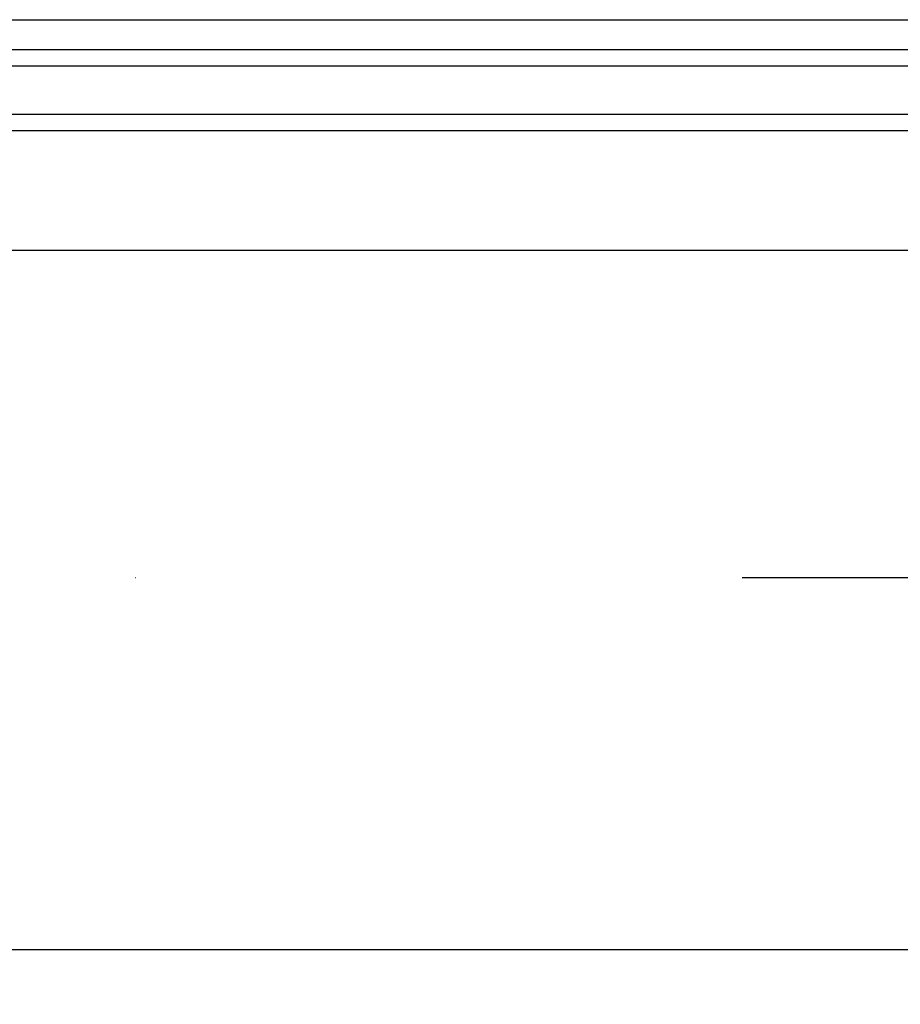
# Model space of a CAD drawing. Units: millimetres. Extents: x -2430 to 23969, y -55309 to 70738.
# Drawn here: x 11249 to 11467, y 36891 to 37135 of the extents above; entities that cross this region are included whole.
import ezdxf

# ---------------------------------------------------------------- set-up
doc = ezdxf.new("R2010")
doc.units = ezdxf.units.MM
doc.header["$LTSCALE"] = 0.5
doc.header["$PDMODE"] = 35
doc.header["$PDSIZE"] = -15
doc.linetypes.add('DIVIDE', pattern=[1.25, 0.5, -0.25, 0, -0.25, 0, -0.25])
doc.layers.get('0').update_dxf_attribs({"linetype": 'CONTINUOUS'})
doc.layers.get('DEFPOINTS').update_dxf_attribs({"linetype": 'CONTINUOUS'})
for name, color, linetype in [('GRID', 1, 'DIVIDE'), ('SECTION-DIMS', 7, 'CONTINUOUS'), ('WINDOW', 1, 'CONTINUOUS')]:
    doc.layers.add(name, color=color, linetype=linetype)
doc.styles.add('DIMS', font='simplex.shx', dxfattribs={"width": 0.9})
doc.dimstyles.new('SECTION-DIMENSIONS', dxfattribs={"dimtxt": 65, "dimasz": 40, "dimexe": 20, "dimexo": 20, "dimgap": 25, "dimtad": 1, "dimdec": 0, "dimzin": 0, "dimdsep": 46, "dimtxsty": 'DIMS', "dimblk1": 'NONE', "dimblk2": 'ARCHTICK', "dimsah": 1, "dimcen": 0.09, "dimdle": 20, "dimclrd": 1, "dimclre": 256, "dimclrt": 2, "dimadec": 0, "dimazin": 0, "dimtfac": 1, "dimtdec": 0, "dimtofl": 0, "dimtmove": 2, "dimatfit": 3, "dimldrblk": 'NONE', "dimfxl": 0, "dimtolj": 1, "dimtzin": 0, "dimarcsym": 0})

# ---------------------------------------------------------------- blocks, each defined once
blk = doc.blocks.new('_ARCHTICK')
at = {"color": 0, "linetype": 'ByBlock', "const_width": 0.15}
blk.add_lwpolyline([(-0.5, -0.5), (0.5, 0.5)], dxfattribs=at)
blk = doc.blocks.new('*D59')
at = {"linetype": 'ByBlock'}
blk.add_line((13007.92, 36819.46), (13007.92, 36372.92), dxfattribs=at)
at = {"color": 1, "linetype": 'ByBlock'}
blk.add_line((10872.92, 36392.92), (13027.92, 36392.92), dxfattribs=at)
at = {"layer": 'DEFPOINTS', "color": 0, "linetype": 'ByBlock'}
for p in [(10892.92, 37104.96), (13007.92, 36839.46), (13007.92, 36392.92)]:
    blk.add_point(p, dxfattribs=at)
at = {"color": 1, "linetype": 'ByBlock', "xscale": 40, "yscale": 40, "zscale": 40}
blk.add_blockref('_ARCHTICK', (13007.92, 36392.92), dxfattribs=at)
at = {"color": 2, "linetype": 'ByBlock', "insert": (11950.42, 36335.42), "char_height": 65, "attachment_point": 5, "rotation": 180, "style": 'DIMS'}
blk.add_mtext('\\A1;2115', dxfattribs=at)
blk = doc.blocks.new('_NONE')
at = {"color": 0, "linetype": 'ByBlock'}
blk.add_circle((0, 0), 0.25, dxfattribs=at)

msp = doc.modelspace()

# ---------------------------------------------------------------- linework, layer by layer
at = {"layer": 'GRID', "ltscale": 1200}
msp.add_line((20730.31, 36996.96), (-2419.89, 36996.96), dxfattribs=at)
at = {"layer": 'WINDOW', "color": 1, "linetype": 'Continuous', "ltscale": 600}
for p, q in [((11051.46, 37135.03), (12841.42, 37135.03)), ((11050.98, 37078.03), (12840.52, 37078.03)), ((12962.92, 36904.96), (10925.47, 36904.96))]:
    msp.add_line(p, q, dxfattribs=at)
at = {"layer": 'WINDOW', "color": 3}
for p, q in [((12832.45, 37127.54), (11060.14, 37127.54)), ((12832.45, 37123.54), (11060.14, 37123.54)), ((12832.45, 37111.54), (11060.14, 37111.54)), ((12832.45, 37107.54), (11060.14, 37107.54))]:
    msp.add_line(p, q, dxfattribs=at)

# ---------------------------------------------------------------- dimensions: what is measured, and where the dimension line sits
at = {"layer": 'SECTION-DIMS'}
dim = msp.add_linear_dim(base=(13007.92, 36392.92), p1=(10892.92, 37104.96), p2=(13007.92, 36839.46), angle=180, dimstyle='SECTION-DIMENSIONS', override={"dimscale": 1, "dimse1": 1}, dxfattribs=at)
dim.commit()
dim.dimension.update_dxf_attribs({"geometry": '*D59', "text_midpoint": (11950.42, 36335.42)})

doc.saveas('drawing.dxf')
